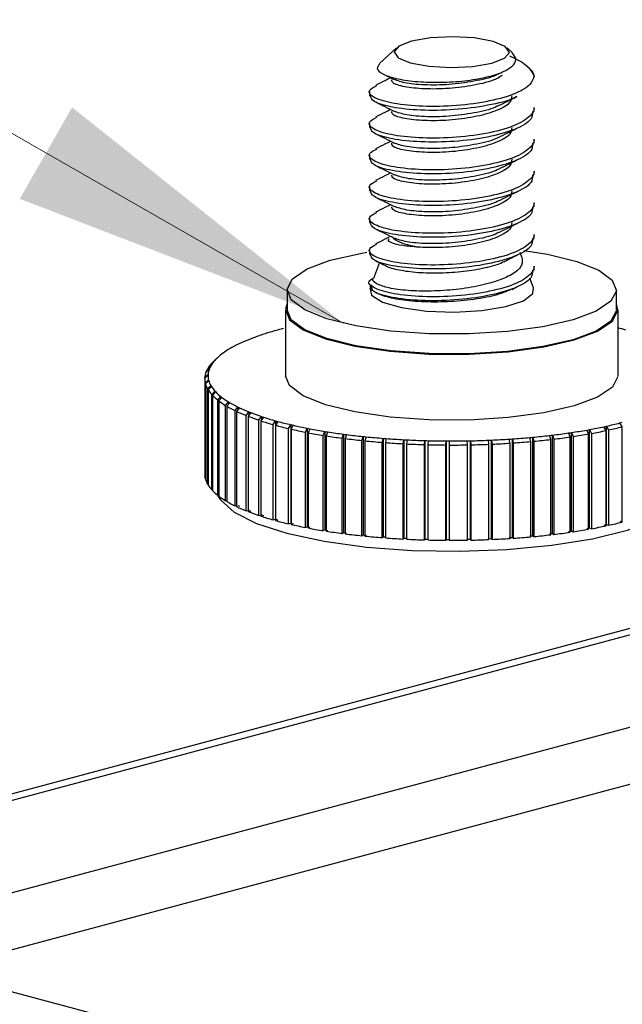
# Model space of a CAD drawing. Units: inches. Extents: x 0.6 to 16.6, y 0.4 to 10.6.
# Drawn here: x 1.4 to 1.6, y 4.8 to 5.2 of the extents above; entities that cross this region are included whole.
import ezdxf

# ---------------------------------------------------------------- set-up
doc = ezdxf.new("R2010")
doc.units = ezdxf.units.IN
doc.header["$MEASUREMENT"] = 0

msp = doc.modelspace()

# ---------------------------------------------------------------- linework, layer by layer
at = {"color": 7, "linetype": 'Continuous', "lineweight": 0}
msp.add_line((1.3090337275, 5.2059591797), (1.5103090944, 5.0907236137), dxfattribs=at)
at = {"color": 7, "linetype": 'Continuous', "lineweight": 25}
for p, q in [((1.5305139687, 5.1952633986), (1.5241540857, 5.1893776805)), ((1.5745031867, 5.1934451179), (1.5725384218, 5.1952633986)), ((1.5693437776, 5.1853708274), (1.5709418415, 5.1861610288)), ((1.5815436617, 5.1869295498), (1.5799875836, 5.1883696135)), ((1.5202761952, 5.1786144121), (1.5202761952, 5.1771085557)), ((1.5827761952, 5.1710824349), (1.5827761952, 5.1725894172)), ((1.5202761952, 5.1665713664), (1.5202761952, 5.1650655101)), ((1.5827761952, 5.1590393893), (1.5827761952, 5.1605463716)), ((1.5202761952, 5.1545283208), (1.5202761952, 5.1530224645)), ((1.5827761952, 5.1469963437), (1.5827761952, 5.1485033259)), ((1.5202761952, 5.1424852752), (1.5202761952, 5.1409794188)), ((2.2323680284, 5.1391004472), (1.2675812818, 4.8806234151)), ((1.2746523496, 4.880183596), (2.2407785302, 5.1390194772)), ((1.5827761952, 5.134953298), (1.5827761952, 5.1364602803)), ((1.5202761952, 5.1304422295), (1.5202761952, 5.1289363732)), ((1.3400597269, 4.8626602367), (2.3061859074, 5.121496118)), ((1.5827761952, 5.1229102524), (1.5827761952, 5.1244172346)), ((1.5202761952, 5.1183991839), (1.5202761952, 5.1168933276)), ((1.5782046743, 5.115774505), (1.5775410307, 5.1175221752)), ((1.5240757393, 5.113741545), (1.5218031882, 5.1077569022)), ((1.5827761952, 5.1108672068), (1.5827761952, 5.112374189)), ((1.5826157241, 5.1041582395), (1.5812338354, 5.1077973701)), ((1.4890261952, 5.1033108739), (1.4890261952, 5.0957839703)), ((1.5744192177, 5.1035748034), (1.5763741271, 5.1045361285)), ((1.6140261952, 5.0957839703), (1.6140261952, 5.1033108739)), ((1.3547843761, 4.8449276508), (2.3061859074, 5.0998186358)), ((1.4884011952, 5.0957839703), (1.4884011952, 5.0707946506)), ((1.61464244, 5.0955023101), (1.6140261952, 5.0981579045)), ((1.6146511952, 5.0707946506), (1.6146511952, 5.0957839703)), ((1.4624193811, 5.0774452741), (1.4612175294, 5.0763330476)), ((1.4615611172, 5.0766550369), (1.4627629688, 5.0777672634)), ((1.4615611172, 5.0766510132), (1.4615611172, 5.0766550369)), ((1.4594624718, 5.0731987852), (1.4582192155, 5.0720292474)), ((1.4583488841, 5.0723623295), (1.4595921403, 5.0735318673)), ((1.4605949054, 5.0753393235), (1.4593676815, 5.0741986835)), ((1.4596052136, 5.0745274704), (1.4608324375, 5.0756681104)), ((1.4596052136, 5.0744194571), (1.4596052136, 5.0745274704)), ((1.4577761952, 5.0695903732), (1.4577761952, 5.0334181983)), ((1.4590306987, 5.0710399501), (1.457780872, 5.0698412501)), ((1.4578016902, 5.0701760924), (1.4590515169, 5.0713747924)), ((1.4578016902, 5.0698612167), (1.4578016902, 5.0701760924)), ((1.4579677965, 5.0679853976), (1.4592146816, 5.0692133023)), ((1.4583488841, 5.0721512274), (1.4583488841, 5.0723623295)), ((1.4592146816, 5.0692133023), (1.4592146816, 5.0687924002)), ((1.4579677965, 5.0318132227), (1.4579677965, 5.0679853976)), ((1.4593028721, 5.068879248), (1.458055987, 5.0676513433)), ((1.458055987, 5.0676513433), (1.458055987, 5.0314791684)), ((1.4588459386, 5.0658069177), (1.4600803926, 5.0670638472)), ((1.4588459386, 5.0296347428), (1.4588459386, 5.0658069177)), ((1.4602769208, 5.0667331233), (1.4590424668, 5.0654761938)), ((1.4590424668, 5.0654761938), (1.4590424668, 5.0293040189)), ((1.4600803926, 5.0670638472), (1.4600803926, 5.0665330174)), ((1.4604294334, 5.0636572321), (1.4616420614, 5.0649427858)), ((1.4604294334, 5.0274850572), (1.4604294334, 5.0636572321)), ((1.4619454315, 5.0646179093), (1.4607328035, 5.0633323557)), ((1.4607328035, 5.0633323557), (1.4607328035, 5.0271601808)), ((1.4616420614, 5.0649427858), (1.4616420614, 5.0642962955)), ((1.4627062297, 5.0615527013), (1.4638878028, 5.0628662605)), ((1.4642957059, 5.062549704), (1.4631141328, 5.0612361448)), ((1.4638878028, 5.0628662605), (1.4638878028, 5.0620962372)), ((1.4627062297, 5.0253805264), (1.4627062297, 5.0615527013)), ((1.4631141328, 5.0612361448), (1.4631141328, 5.0250639699)), ((1.4656589994, 5.0595093421), (1.4668005252, 5.0608500752)), ((1.4656589994, 5.0233371672), (1.4656589994, 5.0595093421)), ((1.467309857, 5.0605442478), (1.4661683313, 5.0592035147)), ((1.4661683313, 5.0592035147), (1.4661683313, 5.0230313398)), ((1.4668005252, 5.0608500752), (1.4668005252, 5.0599460333)), ((1.4692652704, 5.0575427056), (1.4703580611, 5.058909574)), ((1.4709649453, 5.0586168033), (1.4698721546, 5.0572499349)), ((1.4703580611, 5.058909574), (1.4703580611, 5.0578577101)), ((1.4692652704, 5.0213705307), (1.4692652704, 5.0575427056)), ((1.4698721546, 5.0572499349), (1.4698721546, 5.02107776)), ((1.4734975967, 5.0556677591), (1.4745333356, 5.0570595255)), ((1.4734975967, 5.0194955842), (1.4734975967, 5.0556677591)), ((1.4752331534, 5.0567820396), (1.4741974145, 5.0553902732)), ((1.4741974145, 5.0553902732), (1.4741974145, 5.0192180983)), ((1.4745333356, 5.0570595255), (1.4745333356, 5.0558416655)), ((1.4783237677, 5.0538987721), (1.4792945722, 5.0553140095)), ((1.4800819976, 5.0550539203), (1.4791111931, 5.0536386829)), ((1.4792945722, 5.0553140095), (1.4792945722, 5.0539060136)), ((1.4783237677, 5.0177265972), (1.4783237677, 5.0538987721)), ((1.4791111931, 5.0536386829), (1.4791111931, 5.017466508)), ((1.4837070535, 5.0522492077), (1.484605535, 5.0536863106)), ((1.4837070535, 5.0160770328), (1.4837070535, 5.0522492077)), ((1.4854745752, 5.0534455974), (1.4845760936, 5.0520084945)), ((1.4845760936, 5.0520084945), (1.4845760936, 5.0158363196)), ((1.484605535, 5.0536863106), (1.484605535, 5.0520555866)), ((1.4896064838, 5.05073162), (1.4904258045, 5.0521888164)), ((1.4896064838, 5.0145594451), (1.4896064838, 5.05073162)), ((1.4904258045, 5.0521888164), (1.4904258231, 5.0148123698)), ((1.4913698456, 5.0519693114), (1.4905505248, 5.0505121149)), ((1.4905505248, 5.0505121149), (1.4905505248, 5.01433994)), ((1.4959771605, 5.0493575588), (1.4967110849, 5.050832924)), ((1.4967110849, 5.050832924), (1.4967111016, 5.0134564777)), ((1.4977229421, 5.0506362975), (1.4969890177, 5.0491609323)), ((1.6100963848, 5.0499786339), (1.6093089594, 5.0514430005)), ((1.610279746, 5.014277514), (1.6102797639, 5.0516539605)), ((1.6102797639, 5.0516539605), (1.6110671893, 5.0501895938)), ((1.6162535195, 5.0514208756), (1.6153844793, 5.0528658662)), ((1.6162535195, 5.0152487007), (1.6162535195, 5.0514208756)), ((1.4959771605, 5.0131853839), (1.4959771605, 5.0493575588)), ((1.4969890177, 5.0491609323), (1.4969890177, 5.0129887574)), ((1.5027705989, 5.0481374815), (1.5034135414, 5.0496289523)), ((1.5027705989, 5.0119653066), (1.5027705989, 5.0481374815)), ((1.5034135414, 5.0496289523), (1.503413556, 5.0122525063)), ((1.5044855139, 5.0494567009), (1.5038425714, 5.0479652302)), ((1.5038425714, 5.0479652302), (1.5038425714, 5.0117930552)), ((1.5099350969, 5.0470806737), (1.5104821642, 5.0485860643)), ((1.5099350969, 5.0109084988), (1.5099350969, 5.0470806737)), ((1.5104821642, 5.0485860643), (1.5104821767, 5.0112096187)), ((1.5116060936, 5.0484394989), (1.5110590263, 5.0469341084)), ((1.5110590263, 5.0469341084), (1.5110590263, 5.0107619335)), ((1.5174161282, 5.0461951783), (1.5178631568, 5.0477121971)), ((1.5178631568, 5.0477121971), (1.5178631671, 5.0103357518)), ((1.5190304894, 5.0475924332), (1.5185834608, 5.0460754144)), ((1.5251567577, 5.0454877345), (1.5255003455, 5.0470140013)), ((1.5255003455, 5.0470140013), (1.5255003535, 5.0096375562)), ((1.5267021972, 5.0469219503), (1.5263586094, 5.0453956835)), ((1.5736721315, 5.0451845439), (1.5733687614, 5.0467136978)), ((1.5745813824, 5.009418529), (1.5745813894, 5.046794974)), ((1.5745813894, 5.046794974), (1.5748847595, 5.0452658201)), ((1.5815274655, 5.0457945228), (1.5811195623, 5.0473153567)), ((1.582301126, 5.0100481933), (1.5823011354, 5.0474246385)), ((1.5823011354, 5.0474246385), (1.5827090386, 5.0459038046)), ((1.5891544716, 5.0465856025), (1.5886451398, 5.0480957073)), ((1.5897866539, 5.0108557174), (1.5897866656, 5.0482321629)), ((1.5897866656, 5.0482321629), (1.5902959974, 5.0467220581)), ((1.5902959974, 5.0467220581), (1.5902959974, 5.0105498832)), ((1.5964951039, 5.0475517623), (1.5958882197, 5.0490488105)), ((1.5964951039, 5.0113795874), (1.5964951039, 5.0475517623)), ((1.5969809966, 5.0118349557), (1.5969810104, 5.0492114014)), ((1.5969810104, 5.0492114014), (1.5975878946, 5.0477143533)), ((1.5975878946, 5.0477143533), (1.5975878946, 5.0115421784)), ((1.6034934956, 5.0486856493), (1.6027936778, 5.0501674126)), ((1.6034934956, 5.0125134744), (1.6034934956, 5.0486856493)), ((1.6038294008, 5.0129784554), (1.6038294167, 5.0503549016)), ((1.6038294167, 5.0503549016), (1.6045292345, 5.0488731382)), ((1.6045292345, 5.0488731382), (1.6045292345, 5.0127009633)), ((1.6100963848, 5.013806459), (1.6100963848, 5.0499786339)), ((1.6110671893, 5.0501895938), (1.6110671893, 5.0140174189)), ((1.5174161282, 5.0100230034), (1.5174161282, 5.0461951783)), ((1.5185834608, 5.0460754144), (1.5185834608, 5.0099032395)), ((1.5251567577, 5.0093155596), (1.5251567577, 5.0454877345)), ((1.5263586094, 5.0453956835), (1.5263586094, 5.0092235086)), ((1.5330980746, 5.0449637263), (1.5333356067, 5.0464967906)), ((1.5330980746, 5.0087915514), (1.5330980746, 5.0449637263)), ((1.5333356067, 5.0464967906), (1.5333356122, 5.0091203457)), ((1.5345628306, 5.0464331531), (1.5343252985, 5.0449000889)), ((1.5343252985, 5.0449000889), (1.5343252985, 5.0087279139)), ((1.5411796406, 5.0446271418), (1.5413093092, 5.0461645013)), ((1.5411796406, 5.0084549669), (1.5411796406, 5.0446271418)), ((1.5413093092, 5.0461645013), (1.5413093123, 5.0087880564)), ((1.5425525654, 5.0461297617), (1.5424228968, 5.0445924021)), ((1.5424228968, 5.0445924021), (1.5424228968, 5.0084202272)), ((1.5493399501, 5.0444805425), (1.5493607683, 5.0460196623)), ((1.5493399501, 5.0083083676), (1.5493399501, 5.0444805425)), ((1.5493607683, 5.0460196623), (1.549360769, 5.0086432175)), ((1.550610595, 5.0460140849), (1.5505897768, 5.0444749651)), ((1.5505897768, 5.0444749651), (1.5505897768, 5.0083027902)), ((1.5575168983, 5.0445250442), (1.5574287077, 5.0460633759)), ((1.5575168983, 5.0083528693), (1.5575168983, 5.0445250442)), ((1.5586755906, 5.0087105583), (1.5586755928, 5.0460870031)), ((1.5586755928, 5.0460870031), (1.5587637834, 5.0445486714)), ((1.5587637834, 5.0445486714), (1.5587637834, 5.0083764965)), ((1.5656482536, 5.0447603082), (1.5654517254, 5.0462953095)), ((1.5656482536, 5.0085881333), (1.5656482536, 5.0447603082)), ((1.5666861748, 5.0089715166), (1.5666861794, 5.0463479615)), ((1.5666861794, 5.0463479615), (1.5668827076, 5.0448129602)), ((1.5668827076, 5.0448129602), (1.5668827076, 5.0086407853)), ((1.5736721315, 5.009012369), (1.5736721315, 5.0451845439)), ((1.5748847595, 5.0452658201), (1.5748847595, 5.0090936452)), ((1.5815274655, 5.0096223479), (1.5815274655, 5.0457945228)), ((1.5827090386, 5.0459038046), (1.5827090386, 5.0097316297)), ((1.5891544716, 5.0104134276), (1.5891544716, 5.0465856025)), ((1.4579677965, 5.0318132227), (1.458055987, 5.0318148939)), ((1.4588459386, 5.0296347428), (1.4590424668, 5.0296431251)), ((1.4604294334, 5.0274850572), (1.4607328035, 5.0275053905)), ((1.4626757611, 5.0254047335), (1.4634061229, 5.0242017642)), ((1.4627062297, 5.0253805264), (1.4631141328, 5.0254182527)), ((1.4656589994, 5.0233371672), (1.4661683313, 5.0233980516)), ((1.4692652704, 5.0213705307), (1.4698721546, 5.021460826)), ((1.4734975967, 5.0194955842), (1.4741974145, 5.0196222648)), ((1.4783237677, 5.0177265972), (1.4791111931, 5.017897708)), ((1.4837070535, 5.0160770328), (1.4845760936, 5.0163022289)), ((1.4896064838, 5.0145594451), (1.4904258231, 5.0148123698)), ((1.4959771605, 5.0131853839), (1.4967111016, 5.0134564777)), ((1.6038294008, 5.0129784554), (1.6045292345, 5.0127009633)), ((1.610279746, 5.014277514), (1.6110671893, 5.0140174189)), ((1.5027705989, 5.0119653066), (1.503413556, 5.0122525063)), ((1.5099350969, 5.0109084988), (1.5104821767, 5.0112096187)), ((1.5174161282, 5.0100230034), (1.5178631671, 5.0103357518)), ((1.5251567577, 5.0093155596), (1.5255003535, 5.0096375562)), ((1.5745813824, 5.009418529), (1.5748847595, 5.0090936452)), ((1.582301126, 5.0100481933), (1.5827090386, 5.0097316297)), ((1.5897866539, 5.0108557174), (1.5902959974, 5.0105498832)), ((1.5969809966, 5.0118349557), (1.5975878946, 5.0115421784)), ((1.5330980746, 5.0087915514), (1.5333356122, 5.0091203457)), ((1.5411796406, 5.0084549669), (1.5413093123, 5.0087880564)), ((1.5413093123, 5.0087880564), (1.5424228968, 5.0087569402)), ((1.5493399501, 5.0083083676), (1.549360769, 5.0086432175)), ((1.5586755906, 5.0087105583), (1.5587637834, 5.0083764965)), ((1.5666861748, 5.0089715166), (1.5668827076, 5.0086407853)), ((1.2402835754, 4.8756036808), (2.252581028, 4.6043980055))]:
    msp.add_line(p, q, dxfattribs=at)
at = {"color": 7, "linetype": 'Continuous', "lineweight": 25, "flags": 128}
for points in [[(1.5733981612, 5.1935361111), (1.5718726757, 5.1957859668), (1.567249623, 5.1977081618), (1.560232821, 5.1990100594), (1.5518905141, 5.1994934575), (1.5434927429, 5.1990847631), (1.5363179921, 5.1978461962), (1.5314585523, 5.1959663174), (1.5296542292, 5.1937313212), (1.5311797147, 5.1914814655), (1.5358027674, 5.1895592704), (1.5428195695, 5.1882573728), (1.5511618764, 5.1877739747), (1.5595596475, 5.1881826691), (1.5667343984, 5.189421236), (1.5715938382, 5.1913011149), (1.5733981612, 5.1935361111)], [(1.6140175267, 5.1030320023), (1.6119525358, 5.0990334546), (1.6063757857, 5.095283495), (1.5976113768, 5.0920000575), (1.5861686646, 5.0893739635), (1.5727126581, 5.0875578321), (1.5580253713, 5.0866572102), (1.542960376, 5.0867244387), (1.528393195, 5.0877556105), (1.5151704199, 5.0896907977), (1.5040605103, 5.0924175342), (1.4957091338, 5.095777352), (1.490601642, 5.0995749907), (1.4890348638, 5.1035897454), (1.4910998546, 5.1075882931), (1.4966766047, 5.1113382527), (1.5054410136, 5.1146216902), (1.5168837258, 5.1172477842), (1.5193649026, 5.11766826)], [(1.5788596027, 5.1183691311), (1.5878819705, 5.11693095), (1.5989918801, 5.1142042135), (1.6073432566, 5.1108443957), (1.6124507484, 5.107046757), (1.6140175267, 5.1030320023)], [(1.5204366663, 5.1041582395), (1.5210904626, 5.1014121295), (1.5252572241, 5.0987760992), (1.5324951401, 5.0966702379), (1.5419580124, 5.0953407458), (1.5525395188, 5.0949430562), (1.5630025556, 5.0955236639), (1.5721238698, 5.0970146888), (1.5788370712, 5.0992418125), (1.5823573071, 5.1019446578), (1.5826157241, 5.1041582395)], [(1.4890261952, 5.0981579045), (1.4884099505, 5.0960656306), (1.4899923965, 5.0920107284), (1.4951509632, 5.0881751133), (1.5035858535, 5.0847816973), (1.5148068622, 5.0820276934), (1.528161865, 5.0800731543), (1.5428747178, 5.0790316708), (1.558090363, 5.07896377), (1.5729245227, 5.0798733981), (1.5865150893, 5.0817076909), (1.5980722286, 5.0843600458), (1.6069242816, 5.0876763177), (1.6125567992, 5.0914637769), (1.61464244, 5.0955023101), (1.61464244, 5.0955023101)], [(1.6140175267, 5.0955050988), (1.6119525358, 5.0915065511), (1.6063757857, 5.0877565915), (1.5976113768, 5.084473154), (1.5861686646, 5.08184706), (1.5727126581, 5.0800309285), (1.5580253713, 5.0791303066), (1.542960376, 5.0791975351), (1.528393195, 5.080228707), (1.5151704199, 5.0821638942), (1.5040605103, 5.0848906307), (1.4957091338, 5.0882504485), (1.490601642, 5.0920480872), (1.4890261952, 5.0957839703)], [(1.61464244, 5.0705129904), (1.6125567992, 5.0664744572), (1.6069242816, 5.062686998), (1.5980722286, 5.0593707261), (1.5865150893, 5.0567183712), (1.5729245227, 5.0548840784), (1.558090363, 5.0539744503), (1.5428747178, 5.0540423511), (1.528161865, 5.0550838346), (1.5148068622, 5.0570383737), (1.5035858535, 5.0597923776), (1.4951509632, 5.0631857936), (1.4899923965, 5.0670214087), (1.4884011952, 5.0707946506)], [(1.4634061229, 5.0242017642), (1.4637883658, 5.0236179254), (1.4689083302, 5.0189767734), (1.4774106796, 5.0147067463), (1.488947327, 5.0109826594), (1.5030459606, 5.0079569773), (1.5191293807, 5.0057535717), (1.5365391302, 5.0044626505), (1.5545624518, 5.0041370639), (1.5724614688, 5.0047901417), (1.5895033932, 5.0063951467), (1.6049905267, 5.0088863697), (1.6182888242, 5.01216182), (1.6288538518, 5.0160874), (1.636253076, 5.0205023962), (1.6396462675, 5.0242017642)]]:
    msp.add_lwpolyline(points, dxfattribs=at)
at = {"color": 7, "linetype": 'Continuous', "lineweight": 25}
for centre, radius, start, end in [((1.579379767, 5.1843130551), 0.0033953622143285, 2.5141449236, 50.408555169), ((1.5187027511, 4.9666025795), 0.1260017020528638, 104.6809090397, 106.8978084685), ((1.5231534748, 4.9499333608), 0.1432547030889044, 104.3420187935, 104.7132430209), ((1.5806961929, 4.9530568138), 0.1400311462821138, 74.7291927783, 75.9669362503), ((1.5016864527, 5.0171599295), 0.0726361155803375, 110.4707486972, 113.6716090143), ((1.5063803901, 5.0048558692), 0.0858048436209968, 110.0113656859, 110.5338044939), ((1.5103160633, 4.993779345), 0.097559476872486, 107.3278396626, 109.9570982333), ((1.514985207, 4.9791103131), 0.1129534586326784, 106.9376428034, 107.37259647), ((1.4852673328, 5.0506257257), 0.03532505380621, 119.1069677775, 124.2837109192), ((1.4893937291, 5.0434208939), 0.0436273764751826, 118.4189171588, 119.2390281966), ((1.4932024318, 5.0361780471), 0.0518101070789718, 114.3015570714, 118.3113647256), ((1.4977151816, 5.0264243927), 0.0625567618273608, 113.7471630345, 114.3921159139), ((1.472574967, 5.0667795755), 0.0147272893293606, 133.5965583981, 142.876015532), ((1.4753815716, 5.0639579161), 0.0187063413551529, 132.4202112428, 133.8625164984), ((1.4782731518, 5.0606591987), 0.0230922422697423, 125.3216186471, 132.1954730116), ((1.4818220466, 5.0558197672), 0.0290928412098782, 124.4394144022, 125.5138731595), ((1.4673454451, 5.0685718835), 0.0097624582413005, 144.8042830298, 157.1532537352), ((1.4661665611, 5.0707300282), 0.0071441987094551, 159.7839496968, 174.8220078503), ((1.467150454, 5.0703976414), 0.0081823882808162, 157.477551955, 159.9806074512), ((1.4684676661, 5.0697896746), 0.0096321837303861, 144.819310679, 157.1382260883), ((1.4715082445, 5.0655211485), 0.0149263518201282, 133.5852191493, 142.8873547791), ((1.470404194, 5.0685027988), 0.0119565970567091, 143.1818783029, 145.1256632463), ((1.4646348481, 5.0695942537), 0.0068584251654789, 177.9361281717, 193.5669238493), ((1.4650132472, 5.0695249046), 0.0072408976713009, 159.7656477095, 174.8403098374), ((1.4657932069, 5.0707984914), 0.0067668175437269, 177.9550945947, 193.5479574235), ((1.4657923844, 5.0707876228), 0.006766392175989, 175.0217624255, 177.8628729592), ((1.4664021656, 5.0709321348), 0.0073901496331645, 193.4492658067, 196.1281644419), ((1.4662302975, 5.0700609523), 0.0085220634944042, 196.4243704483, 209.9456937467), ((1.4697151742, 5.0721759173), 0.0126013086337188, 212.1182829581, 222.5330916181), ((1.4673673856, 5.0712590064), 0.0084083070683292, 196.4408098234, 209.9292543691), ((1.4689473614, 5.0721091691), 0.0102018826457843, 209.6399573517, 211.800691074), ((1.470805802, 5.0733458119), 0.012433221184959, 212.1309720182, 222.5204025561), ((1.4749061552, 5.0770649506), 0.0197349451741342, 224.0951247945, 231.8159959141), ((1.4732930605, 5.0755184234), 0.0157349894000907, 222.2300953214, 223.8486971399), ((1.4759275767, 5.0781696998), 0.0194718106988162, 224.1045413417, 231.8065793653), ((1.4792107766, 5.082189803), 0.0246615656493681, 231.5866670826, 232.7862610952), ((1.482466167, 5.0866327804), 0.0301688618064804, 232.9657801469, 238.71702061), ((1.4815330957, 5.0856423526), 0.0305764807004814, 232.9587466276, 238.7240541305), ((1.4892568033, 5.0985391201), 0.0456110445928262, 239.5887216676, 244.0042390184), ((1.4863935047, 5.0929036279), 0.0375674738571454, 238.5643214856, 239.470411471), ((1.4900869026, 5.0993576372), 0.0450030333019542, 239.5941083322, 243.9988523531), ((1.4944759103, 5.1081280568), 0.054809941631161, 243.8944019374, 244.5987786943), ((1.4984089492, 5.116635772), 0.0641823501662935, 244.6850182096, 248.1611967474), ((1.4976912976, 5.1160506937), 0.0650494731736841, 244.6807676477, 248.1654473099), ((1.5064290457, 5.1381078873), 0.0887754567779163, 248.7111958123, 251.5432705493), ((1.5030582814, 5.1279780627), 0.0764402476039872, 248.08895845, 248.6532395917), ((1.5070302072, 5.1383989203), 0.0875920536473988, 248.7146498496, 251.5398165115), ((1.5117326181, 5.1521988269), 0.1021709090727609, 251.4889174933, 251.9539586514), ((1.5155534586, 5.1642152628), 0.1147798904536524, 251.9986750896, 254.3578415467), ((1.5150674621, 5.1642730462), 0.11633063070415, 251.9957911503, 254.3607254864), ((1.5232348761, 5.1937617645), 0.1469302249878765, 254.7453328664, 256.7692579955), ((1.5201090913, 5.1801747489), 0.1313766628344282, 254.3213031726, 254.7145786875), ((1.5236119878, 5.193310851), 0.1449715537614739, 254.7478006953, 256.7667901663), ((1.5278410765, 5.2109635196), 0.1631236001539565, 256.7401562214, 257.0805885717), ((1.5306142089, 5.2254887394), 0.1795046458927057, 257.1035197489, 258.8744776283), ((1.5308929437, 5.2246148518), 0.1771117102757284, 257.1056789401, 258.8723184368), ((1.5346470698, 5.2433530034), 0.1962221189098178, 258.8527087548, 259.153692543), ((1.5371568607, 5.256825582), 0.2099263084408089, 259.1728660389, 260.750214063), ((1.5696381262, 5.2368795795), 0.1896325389334316, 280.3874014516, 282.075383513), ((1.5724913298, 5.2232111416), 0.1756696676402495, 282.098000729, 282.4220248841), ((1.5765546097, 5.2050658439), 0.1570751158034188, 282.3983484087, 284.3122234414), ((1.5768927297, 5.2056755883), 0.1591973246436788, 282.3960091451, 284.3145627053), ((1.5798989156, 5.1916559405), 0.1432547031488721, 284.3420187932, 284.7132430204), ((1.5369627594, 5.2581346986), 0.2127626259994783, 259.1709383345, 260.7521417678), ((1.5403280031, 5.2759370958), 0.2292990477780117, 260.7357352039, 261.0070291083), ((1.5421267635, 5.2902298921), 0.2452709640062158, 261.0200179844, 262.4582037487), ((1.5422520246, 5.2884928867), 0.2420012550791228, 261.0217712346, 262.4564504982), ((1.5447787971, 5.3072054548), 0.2608835912443285, 262.4458376523, 262.6947674406), ((1.5460497501, 5.3202485065), 0.2755451160632997, 262.7044670124, 264.0352679153), ((1.5461227173, 5.3181112953), 0.2718717989933496, 262.706089284, 264.0336456434), ((1.5479933731, 5.3356410146), 0.2895010084616707, 264.0260446564, 264.2582868947), ((1.5488107956, 5.3442176504), 0.2981163969093777, 264.2668818967, 265.5153250187), ((1.5500628078, 5.3598187106), 0.3137675902832047, 265.5101584088, 265.7302663891), ((1.5504505122, 5.365486593), 0.3194486093633789, 265.7366078755, 266.9288281039), ((1.5522096795, 5.3720901467), 0.3260637057978896, 272.5446410245, 273.7206795598), ((1.5524666013, 5.3676573597), 0.3216235912292949, 273.726250932, 273.9427598987), ((1.5535020524, 5.3529727018), 0.3069024917058875, 273.9384126862, 275.1629108295), ((1.5541419015, 5.3454447639), 0.2993475197998842, 275.1705994841, 275.397720567), ((1.5557694052, 5.3285668766), 0.2823913786932867, 275.3911050056, 276.6854801484), ((1.5569035448, 5.3184744319), 0.2722355295961261, 276.6956929397, 276.9376536186), ((1.559178535, 5.3001218552), 0.2537425363003273, 276.9282738937, 278.3183416954), ((1.5592818844, 5.3020159917), 0.2571708921468382, 276.9265751908, 278.3200403986), ((1.5608777832, 5.2881112257), 0.2416124355894367, 278.3316789026, 278.5936752774), ((1.5638075383, 5.269059133), 0.2223364665008793, 278.5807953388, 280.0988800451), ((1.5639734286, 5.2705335492), 0.2253404677075908, 278.5789401029, 280.1007352813), ((1.5660962151, 5.2558485851), 0.2089292906594482, 280.1162168692, 280.4048694458), ((1.5698827945, 5.2379191868), 0.1921946521009106, 280.3853384545, 282.0774465104), ((1.5487741416, 5.3467076134), 0.3021443301620285, 264.2653563504, 265.5168505652), ((1.550436005, 5.3682639449), 0.3237647836696766, 265.7351510653, 266.9302849144), ((1.551166764, 5.3784986817), 0.33248038420956, 266.9257120211, 267.1374816948), ((1.5512533306, 5.3838019354), 0.3393243578943554, 267.1404718512, 268.2987819122), ((1.551256951, 5.3808174309), 0.3348007449923023, 267.1418837536, 268.2973700098), ((1.5515588077, 5.3907076705), 0.3446955869626827, 268.2960629472, 268.5027994988), ((1.5515086555, 5.3925070555), 0.3480332700687991, 268.5040660846, 269.6429695714), ((1.5515088822, 5.3894064941), 0.3433935506836123, 268.5054543201, 269.6415813357), ((1.5515466249, 5.3958030622), 0.3497902296875961, 269.6419534974, 269.8466777462), ((1.5515272348, 5.3939194611), 0.3494457534755926, 269.8462924325, 270.9821245188), ((1.5515272242, 5.3908000694), 0.3447872030060765, 269.8476769225, 270.9807400286), ((1.5514685082, 5.3935152363), 0.3475029773079847, 270.9827571168, 271.1883787111), ((1.5516506013, 5.384924318), 0.3389101303189974, 271.187722526, 272.3338484371), ((1.5516522686, 5.3879643155), 0.3434892694394198, 271.1863220668, 272.3352488965), ((1.551667735, 5.3839653535), 0.3379512642465175, 272.3375666723, 272.5470446563), ((1.5522188911, 5.3749567268), 0.3304692634897387, 272.5432039969, 273.7221165877), ((1.5535287171, 5.3555809642), 0.311049142686628, 273.9369164145, 275.1644071013), ((1.5558266979, 5.3308453646), 0.2862068358705276, 275.3895233026, 276.6870618515), ((1.4646348481, 5.0334220788), 0.0068584251653095, 177.9361281715, 193.5669238496), ((1.4662302975, 5.0338887774), 0.0085220634948176, 196.4243704485, 209.9456937463), ((1.4697151742, 5.0360037424), 0.0126013086339454, 212.1182829582, 222.533091618), ((1.4749061552, 5.0408927757), 0.0197349451743622, 224.0951247945, 231.815995914), ((1.4815330957, 5.0494701777), 0.0305764807005782, 232.9587466276, 238.7240541305), ((1.4892568033, 5.0623669452), 0.0456110445928492, 239.5887216676, 244.0042390184), ((1.4976912976, 5.0798785188), 0.0650494731715537, 244.6807676477, 248.16544731), ((1.4941583853, 5.0700933597), 0.0540791144578023, 243.8896424978, 244.6035381343), ((1.5064290457, 5.1019357124), 0.0887754567758943, 248.7111958122, 251.5432705494), ((1.502682614, 5.0896541249), 0.0754210054154536, 248.0851456478, 248.6570523946), ((1.5150674621, 5.1281008713), 0.1163306307011141, 251.9957911503, 254.3607254864), ((1.5113053595, 5.1135287794), 0.1008085808419445, 251.485775262, 251.9571008835), ((1.5232348761, 5.1575895896), 0.1469302249818228, 254.7453328663, 256.7692579956), ((1.5196415028, 5.1411101065), 0.1296249138149542, 254.3186458631, 254.7172359974), ((1.5273484983, 5.1714685274), 0.1609485497782278, 256.7378559743, 257.0828888189), ((1.5306142089, 5.1893165645), 0.1795046458836297, 257.1035197489, 258.8744776284), ((1.5341480005, 5.2034082172), 0.1936057456080686, 258.8506750605, 259.1557262377), ((1.5369627594, 5.2219625237), 0.2127626260001444, 259.1709383345, 260.7521417678), ((1.5665924215, 5.2157308756), 0.2061434852006498, 280.1142664964, 280.406819819), ((1.5698827945, 5.2017470119), 0.1921946520993596, 280.3853384545, 282.0774465104), ((1.5729887053, 5.1835457701), 0.1733273326131989, 282.0958113517, 282.4242142617), ((1.5768927297, 5.1695034134), 0.1591973246462095, 282.3960091451, 284.3145627053), ((1.5803780477, 5.1524304304), 0.1413445769263153, 284.3395104853, 284.7157513289), ((1.5398429549, 5.2355419579), 0.2262416413399488, 260.7339021233, 261.0088621894), ((1.5421267635, 5.2540577172), 0.2452709640214883, 261.0200179844, 262.4582037486), ((1.5443289994, 5.2663796633), 0.2574050486119785, 262.4441556835, 262.6964494096), ((1.5460497501, 5.2840763316), 0.2755451160820621, 262.7044670125, 264.0352679153), ((1.5475994173, 5.294424604), 0.2856408943920071, 264.0244754443, 264.2598561072), ((1.5487741416, 5.3105354385), 0.3021443301463718, 264.2653563504, 265.5168505652), ((1.5497433191, 5.318270802), 0.3095839172037239, 265.5086711867, 265.7317536111), ((1.5527533823, 5.3260020862), 0.3173351702449014, 273.7247880284, 273.9442228025), ((1.5535287171, 5.3194087893), 0.3110491427025253, 273.9369164145, 275.1644071013), ((1.5545094825, 5.3040938715), 0.295356117809516, 275.1690648755, 275.3992551758), ((1.5558266979, 5.2946731897), 0.2862068358672389, 275.3895233026, 276.6870618515), ((1.5573343781, 5.277493735), 0.2686056266148191, 276.6940580615, 276.9392884974), ((1.5592818844, 5.2658438168), 0.2571708921431442, 276.9265751908, 278.3200403986), ((1.5613518763, 5.2475482596), 0.2383908468487997, 278.3299086441, 278.595445536), ((1.5639734286, 5.2343613743), 0.2253404677136865, 278.5789401029, 280.1007352813), ((1.550436005, 5.33209177), 0.3237647836812623, 265.7351510653, 266.9302849144), ((1.5509371956, 5.3366949963), 0.3280472031004614, 266.9242811402, 267.1389125758), ((1.5512533306, 5.3476297605), 0.3393243579157242, 267.1404718512, 268.2987819122), ((1.5515086555, 5.3563348807), 0.3480332700794531, 268.5040660846, 269.6429695714), ((1.5515258122, 5.3537626748), 0.3451262482844537, 269.6405702218, 269.8480610217), ((1.5515272348, 5.3577472861), 0.3494457534477169, 269.8462924325, 270.9821245189), ((1.5515562905, 5.3515061295), 0.3428694913157477, 270.9813677777, 271.1897680507), ((1.5516522686, 5.3517921405), 0.3434892694227559, 271.1863220668, 272.3352488966), ((1.5518597521, 5.3420868674), 0.3334451374927514, 272.3361512761, 272.5484600524), ((1.5522188911, 5.3387845519), 0.330469263469046, 272.5432039968, 273.7221165877)]:
    msp.add_arc(centre, radius, start, end, dxfattribs=at)
for points, knots in [([(1.524267055967364, 5.189262872263975), (1.523756315422067, 5.188664701068945), (1.522632808972027, 5.187348868202268), (1.524882254379683, 5.185320985615159), (1.529952192532265, 5.183575997464851), (1.537380509020145, 5.182404507688495), (1.546217667977466, 5.18206193071608), (1.555372606748487, 5.182495781229099), (1.563779675653956, 5.183801723680799), (1.570548477640668, 5.185745913763121), (1.574808651973942, 5.188195574997897), (1.57645349590172, 5.190869656826146), (1.57513238309538, 5.192580968231985), (1.574481690485325, 5.193423846811268)], [0, 0, 0, 0, 0.0829508704422173, 0.1824719788484707, 0.2786595564418438, 0.3749094761538314, 0.4685105943908629, 0.5612996624379556, 0.6525138320633403, 0.7418611129239718, 0.8306832323657016, 0.9166057819368564, 1, 1, 1, 1]), ([(1.573470932740364, 5.192238405714482), (1.57488102023477, 5.191587018130169), (1.578716003428712, 5.189815453990715), (1.581646890470722, 5.187039637049115), (1.582499435727042, 5.185086203060083), (1.582771860939241, 5.184461996116189)], [0, 0, 0, 0, 0.2835077446705388, 0.7710496266917374, 1, 1, 1, 1]), ([(1.525597862878236, 5.185250931655036), (1.525759900367309, 5.185171226818511), (1.527101316467506, 5.184511395864643), (1.528489769756626, 5.183824750461039), (1.529710503659768, 5.183221048968027)], [0, 0, 0, 0, 0.1207958433256851, 1, 1, 1, 1]), ([(1.569202166521892, 5.18539745977766), (1.569060409186699, 5.185303828307), (1.567380447965958, 5.184194205023412), (1.561119314189958, 5.182694394688014), (1.551760963728569, 5.181262420954387), (1.542079875944294, 5.181015035763871), (1.533839502499272, 5.181725566258177), (1.531025748568447, 5.182754338206366), (1.529615887236867, 5.183269815332091)], [0, 0, 0, 0, 0.018018180000003, 0.2135328209071418, 0.4105666930256478, 0.6067664104535858, 0.8029661278814976, 1, 1, 1, 1]), ([(1.582771860939241, 5.184461996116201), (1.582455734997209, 5.183460737967578), (1.581688794062224, 5.18103162425508), (1.575480777074846, 5.177486204255386), (1.564796990341493, 5.174592688689691), (1.55177370031914, 5.173013721903758), (1.538732461456941, 5.172931253760663), (1.527828408501021, 5.17420811169642), (1.521183401844086, 5.176448699402387), (1.519267612487231, 5.178985317883957), (1.521960242241256, 5.180373555899782), (1.523073818497149, 5.18094768195244)], [0, 0, 0, 0, 0.0839264499969148, 0.203610717984324, 0.3219869229638061, 0.4412766995377356, 0.5600648697422527, 0.6788530399467629, 0.7981428165206904, 0.9165190215001581, 0.9999999999999999, 0.9999999999999999, 0.9999999999999999, 0.9999999999999999]), ([(1.528372794850072, 5.183881586021061), (1.527629672543467, 5.183514501456178), (1.525664220597067, 5.182543615417456), (1.523749022001802, 5.181602069853207), (1.522557945306502, 5.181016515445476)], [0, 0, 0, 0, 0.3780923303496583, 0.9999999999999999, 0.9999999999999999, 0.9999999999999999, 0.9999999999999999]), ([(1.570664954368855, 5.184825548953421), (1.57008553074354, 5.184410348363124), (1.568061149066508, 5.182959726692604), (1.561201396618091, 5.181170468899622), (1.551755874569883, 5.179763180065229), (1.542018635469248, 5.179503642528856), (1.534090074293143, 5.180238146986305), (1.529089492548566, 5.181585412623461), (1.528846803952773, 5.182654134468442), (1.528741352987834, 5.183118506308562)], [0, 0, 0, 0, 0.064698840173006, 0.2260438491797054, 0.3886425769480467, 0.550552933270456, 0.7124632895928434, 0.875062017361184, 1, 1, 1, 1]), ([(1.576102226680004, 5.176834162109028), (1.575849692624978, 5.176667650115416), (1.573633947030126, 5.175206666105568), (1.565204557292702, 5.173275127362299), (1.552653570886965, 5.171541989578007), (1.539399319420862, 5.171399839832293), (1.528500017642671, 5.1725871041855), (1.521366716466057, 5.174692197269633), (1.520858251158347, 5.176359668686631), (1.520625772763654, 5.177122063037519)], [0, 0, 0, 0, 0.0214223211526253, 0.1879604464456311, 0.3563126933549675, 0.5233436924432417, 0.6910414813164623, 0.858739270189657, 1, 1, 1, 1]), ([(1.522533277318221, 5.174715666889957), (1.523710155470307, 5.174137180970952), (1.526061176849252, 5.172981553465593), (1.528495005140887, 5.171778720294911), (1.529710503659768, 5.171178003332892)], [0, 0, 0, 0, 0.5005816461829776, 0.9999999999999999, 0.9999999999999999, 0.9999999999999999, 0.9999999999999999]), ([(1.574286246577623, 5.17711044295867), (1.57421863225519, 5.176273314569863), (1.574059487969062, 5.174302959842624), (1.569215452064616, 5.171451446489393), (1.561358312552631, 5.169105481549145), (1.551713889872544, 5.167726005193187), (1.542029866678172, 5.167459026422309), (1.534087038654489, 5.168195525827622), (1.529090051233611, 5.169542288866825), (1.528846973177658, 5.170611065170418), (1.528741352987834, 5.171075460673427)], [0, 0, 0, 0, 0.0988663732521379, 0.232702448641184, 0.3650658366623282, 0.4984577440280632, 0.6312849287701391, 0.7641121135122009, 0.8975040208779317, 0.9999999999999999, 0.9999999999999999, 0.9999999999999999, 0.9999999999999999]), ([(1.569343777626876, 5.17332778178401), (1.570492796601806, 5.173896748421633), (1.57279316671183, 5.175035836526659), (1.575179667112383, 5.176207817633405), (1.576374127053027, 5.176794402275451)], [0, 0, 0, 0, 0.4994930902298607, 1, 1, 1, 1]), ([(1.582742785477471, 5.172588915339736), (1.582753309726273, 5.172532268767966), (1.58294891809892, 5.171479410371273), (1.581381691801392, 5.168985486628138), (1.575573802925871, 5.165444095230641), (1.564771963196029, 5.162549391074226), (1.551780396579838, 5.160970743688455), (1.538730670551353, 5.160888190094187), (1.527828890987574, 5.162165070919095), (1.521183272555164, 5.164405652465534), (1.519267633896723, 5.166942272464377), (1.521960248505003, 5.168330510327711), (1.52307381849715, 5.168904636317304)], [0, 0, 0, 0, 0.0047495577399621, 0.0882773942167066, 0.2073932148627446, 0.3252071852216395, 0.4439303881139428, 0.5621543670452491, 0.6803783459765488, 0.7991015488688514, 0.9169155192277315, 1, 1, 1, 1]), ([(1.58220689385953, 5.171094395860004), (1.582186528629246, 5.170115990321381), (1.58213620070645, 5.167698088941144), (1.575930759253529, 5.164143572838132), (1.565525503272047, 5.161183266744495), (1.552567945409081, 5.159511967337735), (1.539422289441111, 5.159353300521546), (1.528493846788905, 5.160544997119901), (1.521367978909696, 5.162648959620364), (1.52085864726249, 5.164316562805166), (1.520625772763654, 5.165079017402383)], [0, 0, 0, 0, 0.090907706928103, 0.2246572217539423, 0.3566080474672971, 0.4899962308115133, 0.6223375683319616, 0.7552072140854112, 0.8880768598388403, 1, 1, 1, 1]), ([(1.528372794850073, 5.171838540385926), (1.527629672543467, 5.171471455821042), (1.525664220597067, 5.17050056978232), (1.523749022001802, 5.169559024218072), (1.522557945306501, 5.168973469810339)], [0, 0, 0, 0, 0.3780923303496504, 1, 1, 1, 1]), ([(1.569202166521892, 5.173354414142525), (1.569060409186698, 5.173260782671864), (1.567380447965958, 5.172151159388275), (1.561119314189958, 5.170651349052878), (1.551760963728569, 5.16921937531925), (1.542079875944296, 5.168971990128735), (1.533839502499272, 5.169682520623042), (1.531025748568445, 5.170711292571229), (1.529615887236867, 5.171226769696956)], [0, 0, 0, 0, 0.0180181800000045, 0.213532820907143, 0.4105666930256487, 0.6067664104535864, 0.8029661278815033, 0.9999999999999999, 0.9999999999999999, 0.9999999999999999, 0.9999999999999999]), ([(1.522533277318221, 5.162672621254822), (1.523710155470305, 5.162094135335815), (1.526061176849252, 5.160938507830457), (1.528495005140888, 5.159735674659775), (1.529710503659768, 5.159134957697756)], [0, 0, 0, 0, 0.5005816461830742, 1, 1, 1, 1]), ([(1.574286246577623, 5.165067397323534), (1.574218632255191, 5.164230268934727), (1.574059487969061, 5.162259914207487), (1.569215452064618, 5.159408400854257), (1.561358312552631, 5.157062435914008), (1.551713889872545, 5.155682959558052), (1.542029866678171, 5.155415980787173), (1.534087038654489, 5.156152480192486), (1.529090051233611, 5.15749924323169), (1.528846973177658, 5.158568019535281), (1.528741352987834, 5.159032415038291)], [0, 0, 0, 0, 0.0988663732521379, 0.232702448641184, 0.3650658366623282, 0.4984577440280632, 0.6312849287701391, 0.7641121135122009, 0.8975040208779317, 0.9999999999999999, 0.9999999999999999, 0.9999999999999999, 0.9999999999999999]), ([(1.569343777626877, 5.161284736148875), (1.570492796601805, 5.161853702786498), (1.57279316671183, 5.162992790891523), (1.575179667112381, 5.164164771998268), (1.576374127053027, 5.164751356640314)], [0, 0, 0, 0, 0.4994930902298373, 1, 1, 1, 1]), ([(1.582742785477471, 5.160545869704599), (1.582753309726273, 5.16048922313283), (1.582948918098913, 5.159436364736132), (1.581381691801396, 5.156942440993005), (1.575573802925869, 5.153401049595504), (1.564771963196028, 5.15050634543909), (1.551780396579839, 5.148927698053319), (1.53873067055135, 5.148845144459049), (1.527828890987575, 5.150122025283959), (1.521183272555163, 5.152362606830397), (1.519267633896724, 5.154899226829242), (1.521960248505002, 5.156287464692574), (1.52307381849715, 5.156861590682167)], [0, 0, 0, 0, 0.0047495577399621, 0.0882773942167065, 0.2073932148627442, 0.3252071852216389, 0.4439303881139419, 0.562154367045248, 0.6803783459765473, 0.7991015488688498, 0.9169155192277316, 0.9999999999999999, 0.9999999999999999, 0.9999999999999999, 0.9999999999999999]), ([(1.58220689385953, 5.159051350224868), (1.582186528629247, 5.158072944686246), (1.58213620070645, 5.155655043306008), (1.575930759253529, 5.152100527202996), (1.565525503272047, 5.149140221109359), (1.552567945409081, 5.147468921702598), (1.53942228944111, 5.147310254886409), (1.528493846788906, 5.148501951484765), (1.521367978909695, 5.150605913985228), (1.520858647262491, 5.15227351717003), (1.520625772763654, 5.153035971767247)], [0, 0, 0, 0, 0.0909077069281031, 0.2246572217539426, 0.3566080474672976, 0.4899962308115153, 0.6223375683319639, 0.7552072140854109, 0.8880768598388402, 1, 1, 1, 1]), ([(1.528372794850073, 5.15979549475079), (1.527629672543469, 5.159428410185906), (1.525664220597067, 5.158457524147184), (1.523749022001802, 5.157515978582935), (1.522557945306502, 5.156930424175203)], [0, 0, 0, 0, 0.3780923303496603, 1, 1, 1, 1]), ([(1.569202166521892, 5.161311368507389), (1.569060409186698, 5.161217737036728), (1.567380447965958, 5.160108113753139), (1.561119314189958, 5.158608303417743), (1.551760963728569, 5.157176329684114), (1.542079875944296, 5.1569289444936), (1.533839502499272, 5.157639474987906), (1.531025748568445, 5.158668246936093), (1.529615887236867, 5.15918372406182)], [0, 0, 0, 0, 0.0180181800000045, 0.213532820907143, 0.4105666930256487, 0.6067664104535864, 0.8029661278815033, 0.9999999999999999, 0.9999999999999999, 0.9999999999999999, 0.9999999999999999]), ([(1.574286246577623, 5.153024351688398), (1.57421863225519, 5.152187223299591), (1.574059487969062, 5.150216868572351), (1.569215452064619, 5.147365355219121), (1.56135831255263, 5.145019390278871), (1.551713889872544, 5.143639913922916), (1.542029866678171, 5.143372935152037), (1.534087038654488, 5.144109434557349), (1.529090051233612, 5.145456197596554), (1.528846973177658, 5.146524973900146), (1.528741352987834, 5.146989369403154)], [0, 0, 0, 0, 0.098866373252138, 0.2327024486411842, 0.3650658366623284, 0.4984577440280635, 0.6312849287701426, 0.7641121135122008, 0.8975040208779317, 1, 1, 1, 1]), ([(1.569343777626877, 5.149241690513739), (1.570492796601806, 5.149810657151362), (1.57279316671183, 5.150949745256387), (1.575179667112383, 5.152121726363133), (1.576374127053027, 5.152708311005179)], [0, 0, 0, 0, 0.499493090229863, 1, 1, 1, 1]), ([(1.58274278547747, 5.148502824069464), (1.582753309726272, 5.148446177497694), (1.582948918098923, 5.147393319101004), (1.58138169180139, 5.144899395357865), (1.575573802925872, 5.141358003960369), (1.564771963196029, 5.138463299803954), (1.551780396579838, 5.136884652418183), (1.538730670551353, 5.136802098823914), (1.527828890987574, 5.138078979648823), (1.521183272555164, 5.140319561195261), (1.519267633896724, 5.142856181194106), (1.521960248505002, 5.144244419057438), (1.52307381849715, 5.144818545047031)], [0, 0, 0, 0, 0.0047495577399621, 0.0882773942167051, 0.2073932148627436, 0.3252071852216384, 0.4439303881139416, 0.56215436704525, 0.680378345976547, 0.7991015488688495, 0.9169155192277316, 1, 1, 1, 1]), ([(1.522533277318221, 5.150629575619686), (1.523710155470307, 5.150051089700679), (1.526061176849253, 5.148895462195322), (1.528495005140887, 5.14769262902464), (1.529710503659768, 5.147091912062621)], [0, 0, 0, 0, 0.5005816461831579, 0.9999999999999999, 0.9999999999999999, 0.9999999999999999, 0.9999999999999999]), ([(1.528372794850073, 5.147752449115654), (1.527629672543468, 5.147385364550769), (1.525664220597067, 5.146414478512048), (1.523749022001802, 5.145472932947799), (1.522557945306502, 5.144887378540068)], [0, 0, 0, 0, 0.3780923303497538, 1, 1, 1, 1]), ([(1.569202166521892, 5.149268322872253), (1.569060409186699, 5.149174691401591), (1.567380447965962, 5.148065068118006), (1.561119314189956, 5.146565257782604), (1.55176096372857, 5.145133284048979), (1.542079875944295, 5.144885898858464), (1.533839502499272, 5.14559642935277), (1.531025748568446, 5.146625201300957), (1.529615887236867, 5.147140678426684)], [0, 0, 0, 0, 0.0180181800000045, 0.213532820907143, 0.4105666930256487, 0.6067664104535864, 0.8029661278815033, 1, 1, 1, 1]), ([(1.58220689385953, 5.147008304589733), (1.582186528629247, 5.14602989905111), (1.58213620070645, 5.143611997670871), (1.575930759253529, 5.140057481567859), (1.565525503272047, 5.137097175474224), (1.55256794540908, 5.135425876067461), (1.539422289441111, 5.135267209251274), (1.528493846788905, 5.13645890584963), (1.521367978909695, 5.138562868350092), (1.520858647262491, 5.140230471534895), (1.520625772763654, 5.140992926132111)], [0, 0, 0, 0, 0.0909077069281031, 0.2246572217539426, 0.3566080474672976, 0.4899962308115154, 0.6223375683319639, 0.7552072140854109, 0.8880768598388402, 1, 1, 1, 1]), ([(1.574286246577623, 5.140981306053261), (1.574218632255191, 5.140144177664456), (1.574059487969063, 5.138173822937216), (1.569215452064617, 5.135322309583986), (1.561358312552631, 5.132976344643736), (1.551713889872544, 5.13159686828778), (1.542029866678171, 5.1313298895169), (1.534087038654488, 5.132066388922214), (1.529090051233613, 5.133413151961417), (1.528846973177658, 5.13448192826501), (1.528741352987833, 5.134946323768018)], [0, 0, 0, 0, 0.0988663732521378, 0.2327024486411827, 0.3650658366623261, 0.498457744028061, 0.6312849287701399, 0.7641121135121977, 0.897504020877932, 1, 1, 1, 1]), ([(1.569343777626877, 5.137198644878604), (1.570492796601806, 5.137767611516226), (1.572793166711831, 5.138906699621252), (1.575179667112383, 5.140078680727997), (1.576374127053027, 5.140665265370044)], [0, 0, 0, 0, 0.4994930902298445, 1, 1, 1, 1]), ([(1.58274278547747, 5.136459778434327), (1.582753309726272, 5.136403131862559), (1.582948918098918, 5.135350273465863), (1.581381691801392, 5.132856349722729), (1.575573802925872, 5.129314958325234), (1.564771963196028, 5.126420254168817), (1.551780396579837, 5.124841606783046), (1.538730670551353, 5.124759053188778), (1.527828890987574, 5.126035934013687), (1.521183272555164, 5.128276515560125), (1.519267633896725, 5.13081313555897), (1.521960248505003, 5.132201373422303), (1.52307381849715, 5.132775499411895)], [0, 0, 0, 0, 0.0047495577399602, 0.0882773942167047, 0.2073932148627433, 0.3252071852216382, 0.4439303881139414, 0.5621543670452498, 0.6803783459765493, 0.7991015488688494, 0.9169155192277316, 1, 1, 1, 1]), ([(1.522533277318221, 5.13858652998455), (1.523710155470305, 5.138008044065542), (1.526061176849252, 5.136852416560186), (1.528495005140888, 5.135649583389503), (1.529710503659768, 5.135048866427484)], [0, 0, 0, 0, 0.5005816461830742, 1, 1, 1, 1]), ([(1.569202166521892, 5.137225277237117), (1.569060409186699, 5.137131645766456), (1.567380447965959, 5.136022022482869), (1.561119314189957, 5.134522212147469), (1.55176096372857, 5.133090238413843), (1.542079875944294, 5.132842853223327), (1.533839502499272, 5.133553383717634), (1.531025748568446, 5.134582155665821), (1.529615887236867, 5.135097632791547)], [0, 0, 0, 0, 0.0180181800000255, 0.2135328209071589, 0.4105666930256595, 0.6067664104535967, 0.802966127881503, 1, 1, 1, 1]), ([(1.58220689385953, 5.134965258954598), (1.582186528629246, 5.133986853415974), (1.582136200706449, 5.131568952035735), (1.57593075925353, 5.128014435932724), (1.565525503272047, 5.125054129839088), (1.55256794540908, 5.123382830432325), (1.53942228944111, 5.123224163616137), (1.528493846788904, 5.124415860214493), (1.521367978909697, 5.126519822714956), (1.520858647262491, 5.12818742589976), (1.520625772763654, 5.128949880496974)], [0, 0, 0, 0, 0.090907706928103, 0.2246572217539425, 0.3566080474672974, 0.4899962308115152, 0.6223375683319635, 0.7552072140854132, 0.8880768598388424, 1, 1, 1, 1]), ([(1.528372794850072, 5.135709403480518), (1.527629672543467, 5.135342318915634), (1.525664220597067, 5.134371432876912), (1.5237490220018, 5.133429887312662), (1.522557945306502, 5.132844332904931)], [0, 0, 0, 0, 0.3780923303497823, 1, 1, 1, 1]), ([(1.574286246577623, 5.128938260418126), (1.574218575132736, 5.128101118159593), (1.574059296397101, 5.126130730787086), (1.56921653893854, 5.123279527849339), (1.561354313750156, 5.120932328071758), (1.551728915641979, 5.119557471013177), (1.543872071605801, 5.119328587738448), (1.5399684410536, 5.119556451314477), (1.538822659623726, 5.119623333118598)], [0, 0, 0, 0, 0.1440214937306628, 0.3389843598552484, 0.5318019198707239, 0.7261177536416358, 0.9196109397000088, 1, 1, 1, 1]), ([(1.522533277318221, 5.126543484349413), (1.523710155470305, 5.125964998430407), (1.526061176849252, 5.124809370925049), (1.528495005140886, 5.123606537754367), (1.529710503659767, 5.123005820792348)], [0, 0, 0, 0, 0.5005816461829893, 1, 1, 1, 1]), ([(1.569202166521893, 5.125182231601981), (1.569060409186699, 5.125088600131321), (1.567380447965956, 5.123978976847731), (1.561119314189957, 5.122479166512334), (1.551760963728569, 5.121047192778708), (1.542079875944294, 5.120799807588192), (1.533839502499273, 5.121510338082498), (1.531025748568447, 5.122539110030687), (1.529615887236867, 5.123054587156411)], [0, 0, 0, 0, 0.018018180000027, 0.2135328209071617, 0.4105666930256627, 0.6067664104535957, 0.8029661278815026, 0.9999999999999999, 0.9999999999999999, 0.9999999999999999, 0.9999999999999999]), ([(1.569343777626877, 5.125155599243467), (1.570492796601806, 5.12572456588109), (1.57279316671183, 5.126863653986116), (1.575179667112382, 5.128035635092861), (1.576374127053027, 5.128622219734908)], [0, 0, 0, 0, 0.499493090229798, 1, 1, 1, 1]), ([(1.58274278547747, 5.124416732799191), (1.582753309726273, 5.124360086227423), (1.582948918098918, 5.123307227830727), (1.581381691801392, 5.120813304087594), (1.575573802925871, 5.117271912690097), (1.56477196319603, 5.114377208533682), (1.551780396579839, 5.112798561147912), (1.538730670551353, 5.112716007553641), (1.527828890987571, 5.11399288837855), (1.521183272555164, 5.116233469924988), (1.519267633896725, 5.118770089923834), (1.521960248505002, 5.120158327787167), (1.52307381849715, 5.12073245377676)], [0, 0, 0, 0, 0.0047495577399621, 0.0882773942167061, 0.207393214862744, 0.3252071852216382, 0.4439303881139406, 0.5621543670452482, 0.6803783459765488, 0.7991015488688508, 0.9169155192277322, 1, 1, 1, 1]), ([(1.58220689385953, 5.122922213319461), (1.582186528629246, 5.121943807780838), (1.58213620070645, 5.119525906400599), (1.575930759253529, 5.115971390297587), (1.565525503272045, 5.113011084203952), (1.552567945409082, 5.11133978479719), (1.53942228944111, 5.111181117981001), (1.528493846788905, 5.112372814579357), (1.521367978909696, 5.11447677707982), (1.52085864726249, 5.116144380264623), (1.520625772763654, 5.116906834861839)], [0, 0, 0, 0, 0.0909077069281032, 0.2246572217539428, 0.3566080474672982, 0.4899962308115147, 0.6223375683319631, 0.755207214085413, 0.8880768598388424, 1, 1, 1, 1]), ([(1.527722603305989, 5.123345367757362), (1.527197258751555, 5.123085891319239), (1.525450390438106, 5.122223083921662), (1.523748216121019, 5.121386371163145), (1.522557945306502, 5.120801287269795)], [0, 0, 0, 0, 0.300735064223466, 1, 1, 1, 1]), ([(1.538822659623726, 5.119623333118598), (1.536723506802505, 5.119778948277707), (1.532503782141663, 5.120091766438374), (1.528711218806514, 5.121136087421627), (1.527077416320473, 5.122140470956269), (1.527656806061743, 5.122694861658191), (1.52777686059349, 5.122809736174228)], [0, 0, 0, 0, 0.3019168243014047, 0.6069143018784274, 0.918549266472521, 0.9999999999999999, 0.9999999999999999, 0.9999999999999999, 0.9999999999999999]), ([(1.528874790768175, 5.123546755356778), (1.529129839314818, 5.123275643297362), (1.530017319273349, 5.122332267918767), (1.533010793591072, 5.120865923827473), (1.53693495618711, 5.120026928579724), (1.538822659623726, 5.119623333118598)], [0, 0, 0, 0, 0.1730650852365659, 0.6022061160173992, 1, 1, 1, 1]), ([(1.578139961207725, 5.115752876110778), (1.578289235212021, 5.114741001694207), (1.578598203757941, 5.112646615812233), (1.575303538353838, 5.109509708648117), (1.569425728853939, 5.10679965334686), (1.56135298117495, 5.104634513549208), (1.5520274970177, 5.103270386706022), (1.542405797698192, 5.102791260042073), (1.533636388818149, 5.103079762734049), (1.526597232312506, 5.104205781183001), (1.522552086550407, 5.105740757032453), (1.52104767130533, 5.107081031826463), (1.521832097633396, 5.107701604963141), (1.521867357662757, 5.107729499777781)], [0, 0, 0, 0, 0.0900285457682745, 0.1863418148971896, 0.2837867235241401, 0.3817214033159934, 0.4816853529975226, 0.5815515229771194, 0.6837504836278614, 0.7862250331718503, 0.8900190580284245, 0.9950563474169164, 1, 1, 1, 1]), ([(1.522533277318221, 5.114500438714277), (1.523704698745219, 5.113925063505837), (1.525012812736314, 5.113282548060122), (1.526367215316377, 5.112613644918395), (1.52650874484878, 5.112543747274767)], [0, 0, 0, 0, 0.8955040883080627, 1, 1, 1, 1]), ([(1.526535221737611, 5.112592207204509), (1.526586545354486, 5.112545723393023), (1.527307126780714, 5.111893092631258), (1.531421022624561, 5.110895924936113), (1.538421294259046, 5.10990095237743), (1.547114013031593, 5.109728272905413), (1.556154616401566, 5.110282829490278), (1.564292292681024, 5.111755322025153), (1.56957509321209, 5.113105336185039), (1.571130966463816, 5.114060335067994), (1.571279441882365, 5.114151469650263)], [0, 0, 0, 0, 0.0126022246931429, 0.1769347056187097, 0.3413435850305963, 0.5031949060480316, 0.6647204358294052, 0.8246232819936663, 0.9832639763033206, 1, 1, 1, 1]), ([(1.571313614698611, 5.114086587252039), (1.571811317400309, 5.114332898573306), (1.573463219326414, 5.115150419042116), (1.575176819023071, 5.115991501777583), (1.576374127053027, 5.116579174099771)], [0, 0, 0, 0, 0.3012907085054791, 1, 1, 1, 1]), ([(1.58274278547747, 5.112373687164055), (1.582753309715478, 5.112317040592857), (1.582948917887497, 5.111264182206777), (1.58138171740003, 5.108770257098147), (1.575573671364589, 5.105228874015288), (1.564772442337464, 5.102334137549287), (1.551778597617543, 5.100755610687925), (1.538737350878531, 5.100672608491895), (1.527803912223164, 5.101951164259529), (1.521276630416381, 5.104185485137701), (1.519239645674896, 5.10643940928534), (1.521285698487283, 5.107572738141386), (1.521852467706817, 5.107886677208515)], [0, 0, 0, 0, 0.0049368905941703, 0.0917592460282011, 0.215573252881185, 0.3380340616493155, 0.4614399650531701, 0.5843269540207008, 0.7072139429882242, 0.8306198463920781, 0.9530806551601959, 1, 1, 1, 1]), ([(1.58220689385953, 5.110879167684325), (1.582186528629246, 5.109900762145701), (1.58213620070645, 5.107482860765463), (1.575930759253529, 5.103928344662452), (1.565525503272045, 5.100968038568815), (1.552567945409082, 5.099296739162054), (1.53942228944111, 5.099138072345865), (1.528493846788905, 5.100329768944222), (1.521367978909696, 5.102433731444684), (1.52085864726249, 5.104101334629487), (1.520625772763654, 5.104863789226703)], [0, 0, 0, 0, 0.0909077069281032, 0.2246572217539428, 0.3566080474672982, 0.4899962308115147, 0.6223375683319631, 0.755207214085413, 0.8880768598388424, 1, 1, 1, 1]), ([(1.521029785946712, 5.105262016485574), (1.520974912710997, 5.104579583444086), (1.52085899099401, 5.10313791868955), (1.524983603238622, 5.101168657576427), (1.531898460113164, 5.099586511738752), (1.541043580400541, 5.098814931202049), (1.55127152761011, 5.098899722590645), (1.561284505194253, 5.099945840985795), (1.569497393096409, 5.101615651301193), (1.572932221699547, 5.103123187014028), (1.574343305341743, 5.103742507285925)], [0, 0, 0, 0, 0.120206900867281, 0.2539414736639881, 0.3869482453666257, 0.5193026968584955, 0.6502588383421515, 0.7812216113760664, 0.9101222677687618, 1, 1, 1, 1])]:
    msp.add_open_spline(points, degree=3, knots=knots, dxfattribs=at)
at = {"color": 7, "linetype": 'Continuous', "lineweight": 0}
msp.add_solid([(1.5103090944, 5.0907236137), (1.4074280492, 5.1726717104), (1.3875537563, 5.1379584207)], dxfattribs=at)

doc.saveas('drawing.dxf')
